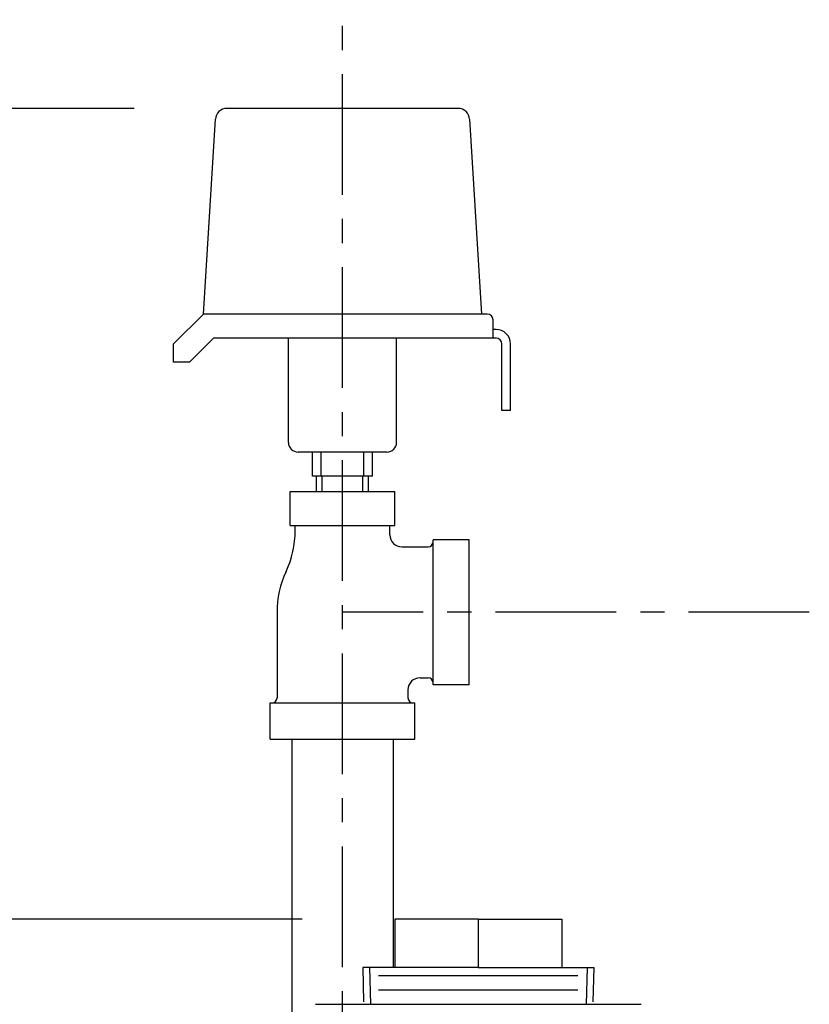
# Model space of a CAD drawing. Units: inches. Extents: x 0.7 to 45.1, y 8.4 to 50.5.
# Drawn here: x 19.3 to 27.5, y 40.3 to 50.5 of the extents above; entities that cross this region are included whole.
import ezdxf

# ---------------------------------------------------------------- set-up
doc = ezdxf.new("R2010")
doc.units = ezdxf.units.IN
doc.header["$MEASUREMENT"] = 0
doc.linetypes.add('CENTER', pattern=[2, 1.25, -0.25, 0.25, -0.25])
doc.linetypes.add('DASHED', pattern=[0.75, 0.5, -0.25])
for name, color, linetype in [('ALM', 4, 'Continuous'), ('CLINE', 4, 'CENTER'), ('DIM', 2, 'Continuous')]:
    doc.layers.add(name, color=color, linetype=linetype)
doc.styles.add('ROMAN', font='ROMANS', dxfattribs={"height": 1})
doc.dimstyles.get("Standard").update_dxf_attribs({"dimtxt": 0.18, "dimasz": 0.18, "dimexe": 0.18, "dimexo": 0.0625, "dimgap": 0.09, "dimtad": 0, "dimtih": 1, "dimtoh": 1, "dimdec": 4, "dimzin": 0, "dimdsep": 46, "dimtxsty": 'Standard', "dimcen": 0.09, "dimadec": 0, "dimazin": 0, "dimtfac": 1, "dimtdec": 4, "dimtofl": 0, "dimtmove": 0, "dimatfit": 3, "dimfxl": 0, "dimtolj": 1, "dimtzin": 0, "dimarcsym": 0})

# ---------------------------------------------------------------- blocks, each defined once
blk = doc.blocks.new('_OPEN')
at = {"color": 0, "linetype": 'ByBlock'}
for p, q in [((-1, 0.1667), (0, 0)), ((0, 0), (-1, -0.1667)), ((0, 0), (-1, 0))]:
    blk.add_line(p, q, dxfattribs=at)
blk = doc.blocks.new('*D4')
at = {"layer": 'DEFPOINTS', "color": 0}
for p in [(7.463, 49.6), (21.479, 49.6), (18.822, 34.41)]:
    blk.add_point(p, dxfattribs=at)
at = {"layer": 'DIM', "color": 0, "lineweight": -2}
for p, q in [((20.519, 49.6), (6.503, 49.6)), ((7.463, 48.16), (7.463, 43.465)), ((7.463, 35.85), (7.463, 40.545)), ((17.862, 34.41), (6.503, 34.41))]:
    blk.add_line(p, q, dxfattribs=at)
at = {"layer": 'DIM', "color": 0, "lineweight": -2, "xscale": 1.44, "yscale": 1.44, "zscale": 1.44}
for p, rotation in [((7.463, 49.6), 90), ((7.463, 34.41), 270)]:
    blk.add_blockref('_OPEN', p, dxfattribs=dict(at, rotation=rotation))
at = {"layer": 'DIM', "color": 0, "insert": (7.463, 42.005), "char_height": 1, "attachment_point": 5, "style": 'ROMAN'}
blk.add_mtext('\\A1;E', dxfattribs=at)
blk = doc.blocks.new('*D5')
at = {"layer": 'DEFPOINTS', "color": 0}
for p in [(11.576, 41.202), (23.218, 41.202), (18.822, 34.41)]:
    blk.add_point(p, dxfattribs=at)
at = {"layer": 'DIM', "color": 0, "lineweight": -2}
for p, q in [((22.258, 41.202), (10.616, 41.202)), ((11.576, 39.762), (11.576, 39.542)), ((11.576, 35.85), (11.576, 36.622))]:
    blk.add_line(p, q, dxfattribs=at)
at = {"layer": 'DIM', "color": 0, "lineweight": -2, "xscale": 1.44, "yscale": 1.44, "zscale": 1.44}
for p, rotation in [((11.576, 41.202), 90), ((11.576, 34.41), 270)]:
    blk.add_blockref('_OPEN', p, dxfattribs=dict(at, rotation=rotation))
at = {"layer": 'DIM', "color": 0, "insert": (11.576, 38.082), "char_height": 1, "attachment_point": 5, "style": 'ROMAN'}
blk.add_mtext('\\A1;A', dxfattribs=at)

msp = doc.modelspace()

# ---------------------------------------------------------------- linework, layer by layer
for p, q in [((24.08264, 41.20222), (23.21764, 41.20222)), ((23.21764, 41.20222), (23.21764, 40.70222)), ((24.08264, 41.20222), (24.94764, 41.20222)), ((24.08264, 41.20222), (24.08264, 40.70222)), ((24.94764, 41.20222), (24.94764, 40.70222)), ((24.08264, 40.70222), (22.88577, 40.70222)), ((24.08264, 40.70222), (25.27952, 40.70222)), ((23.05085, 40.61922), (25.11444, 40.61922)), ((23.05085, 40.46922), (25.11444, 40.46922)), ((22.39514, 40.31922), (25.77014, 40.31922))]:
    msp.add_line(p, q)
at = {"linetype": 'DASHED'}
for p, q in [((22.88577, 40.70222), (22.89514, 40.34422)), ((22.95577, 40.70222), (22.9658, 40.31922)), ((25.20952, 40.70222), (25.19949, 40.31922)), ((25.27952, 40.70222), (25.27014, 40.34422))]:
    msp.add_line(p, q, dxfattribs=at)
at = {"layer": 'ALM'}
for p, q in [((23.87349, 49.59961), (21.47929, 49.59961)), ((21.23639, 47.46961), (21.35952, 49.48692)), ((23.99327, 49.48692), (24.11639, 47.46961)), ((20.92639, 47.15961), (21.23639, 47.46961)), ((24.17639, 47.46961), (21.23639, 47.46961)), ((24.23639, 47.21961), (24.23639, 47.40961)), ((24.26639, 47.30961), (24.23639, 47.30961)), ((20.92639, 46.96961), (20.92639, 47.15961)), ((21.08995, 46.96961), (21.33995, 47.21961)), ((24.23639, 47.21961), (21.33995, 47.21961)), ((22.11639, 46.13961), (22.11639, 47.21961)), ((23.23639, 46.13961), (23.23639, 47.21961)), ((24.26639, 47.21961), (24.23639, 47.21961)), ((24.32639, 46.46961), (24.32639, 47.15961)), ((24.41639, 46.46961), (24.41639, 47.15961)), ((21.08995, 46.96961), (20.92639, 46.96961)), ((24.41639, 46.46961), (24.32639, 46.46961)), ((23.13639, 46.03961), (22.21639, 46.03961)), ((22.36639, 45.78961), (22.36639, 46.03961)), ((22.45639, 45.78961), (22.45639, 46.03961)), ((22.89639, 45.78961), (22.89639, 46.03961)), ((22.98639, 45.78961), (22.98639, 46.03961)), ((22.98639, 45.78961), (22.36639, 45.78961)), ((22.40639, 45.62961), (22.40639, 45.78961)), ((22.94639, 45.62961), (22.94639, 45.78961)), ((22.13395, 45.62961), (23.21884, 45.62961)), ((22.13395, 45.27805), (22.13395, 45.62961)), ((23.21884, 45.27805), (23.21884, 45.62961)), ((22.13395, 45.27805), (23.21884, 45.27805)), ((22.18597, 45.22541), (22.18597, 45.27805)), ((23.16682, 45.18269), (23.16682, 45.27805)), ((23.61389, 43.62961), (23.61389, 45.12961)), ((23.98889, 45.12961), (23.61389, 45.12961)), ((23.98889, 43.62961), (23.98889, 45.12961)), ((23.29182, 45.05769), (23.56344, 45.05769)), ((21.99832, 44.37961), (21.99832, 43.49257)), ((23.47947, 43.70154), (23.56344, 43.70154)), ((23.35447, 43.57654), (23.35447, 43.49257)), ((23.98889, 43.62961), (23.61389, 43.62961)), ((21.92639, 43.44211), (23.42639, 43.44211)), ((21.92639, 43.06711), (21.92639, 43.44211)), ((23.42639, 43.06711), (23.42639, 43.44211)), ((21.92639, 43.06711), (23.42639, 43.06711)), ((22.15139, 43.06711), (22.15139, 39.5076)), ((23.20139, 43.06711), (23.20139, 40.70222))]:
    msp.add_line(p, q, dxfattribs=at)
at = {"layer": 'ALM', "linetype": 'DASHED'}
for p, q in [((22.46639, 45.62961), (22.46639, 45.78961)), ((22.88639, 45.62961), (22.88639, 45.78961))]:
    msp.add_line(p, q, dxfattribs=at)
at = {"layer": 'ALM'}
for centre, radius, start, end in [((21.47929, 49.47961), 0.12, 90, 176.507407), ((23.87349, 49.47961), 0.12, 3.492593, 90), ((24.17639, 47.40961), 0.06, 0, 90), ((24.26639, 47.15961), 0.15, 360, 90), ((24.26639, 47.15961), 0.06, 0, 90), ((22.21639, 46.13961), 0.1, 180, 270), ((23.13639, 46.13961), 0.1, 270, 0), ((21.18597, 45.22541), 1, 334.982069, 0), ((23.29182, 45.18269), 0.125, 180, 270), ((23.56344, 45.10814), 0.05045, 270, 0), ((22.99832, 44.37961), 1, 154.982069, 180), ((23.47947, 43.57654), 0.125, 90, 180), ((23.56344, 43.65108), 0.05045, 0, 90), ((21.94786, 43.49257), 0.05045, 270, 0), ((23.40492, 43.49257), 0.05045, 180, 270)]:
    msp.add_arc(centre, radius, start, end, dxfattribs=at)
at = {"layer": 'CLINE'}
for p, q in [((22.67639, 36.70428), (22.67639, 50.51862)), ((27.51136, 44.37961), (22.67639, 44.37961))]:
    msp.add_line(p, q, dxfattribs=at)

# ---------------------------------------------------------------- dimensions: what is measured, and where the dimension line sits
at = {"layer": 'DIM'}
dim = msp.add_linear_dim(base=(7.46295, 49.59961), p1=(18.82227, 34.41014), p2=(21.47929, 49.59961), angle=90, text='E', dimstyle='Standard', override={"dimscale": 8, "dimtxt": 0.8, "dimexe": 0.12, "dimexo": 0.12, "dimgap": 0.12, "dimzin": 4, "dimpost": ' ', "dimtxsty": 'ROMAN', "dimblk1": 'OPEN', "dimblk2": 'OPEN', "dimsah": 1, "dimcen": 0.063, "dimtdec": 0}, dxfattribs=at)
dim.commit()
dim.dimension.update_dxf_attribs({"geometry": '*D4', "text_midpoint": (7.46295, 42.00488)})
dim = msp.add_linear_dim(base=(11.57604, 41.20222), p1=(18.82227, 34.41014), p2=(23.21764, 41.20222), angle=270, text='A', dimstyle='Standard', override={"dimscale": 8, "dimtxt": 0.8, "dimexe": 0.12, "dimexo": 0.12, "dimgap": 0.12, "dimzin": 4, "dimpost": ' ', "dimtxsty": 'ROMAN', "dimblk1": 'OPEN', "dimblk2": 'OPEN', "dimsah": 1, "dimcen": 0.063, "dimse1": 1, "dimtdec": 0}, dxfattribs=at)
dim.commit()
dim.dimension.update_dxf_attribs({"geometry": '*D5', "text_midpoint": (11.57604, 38.0819), "dimtype": 160})

doc.saveas('drawing.dxf')
